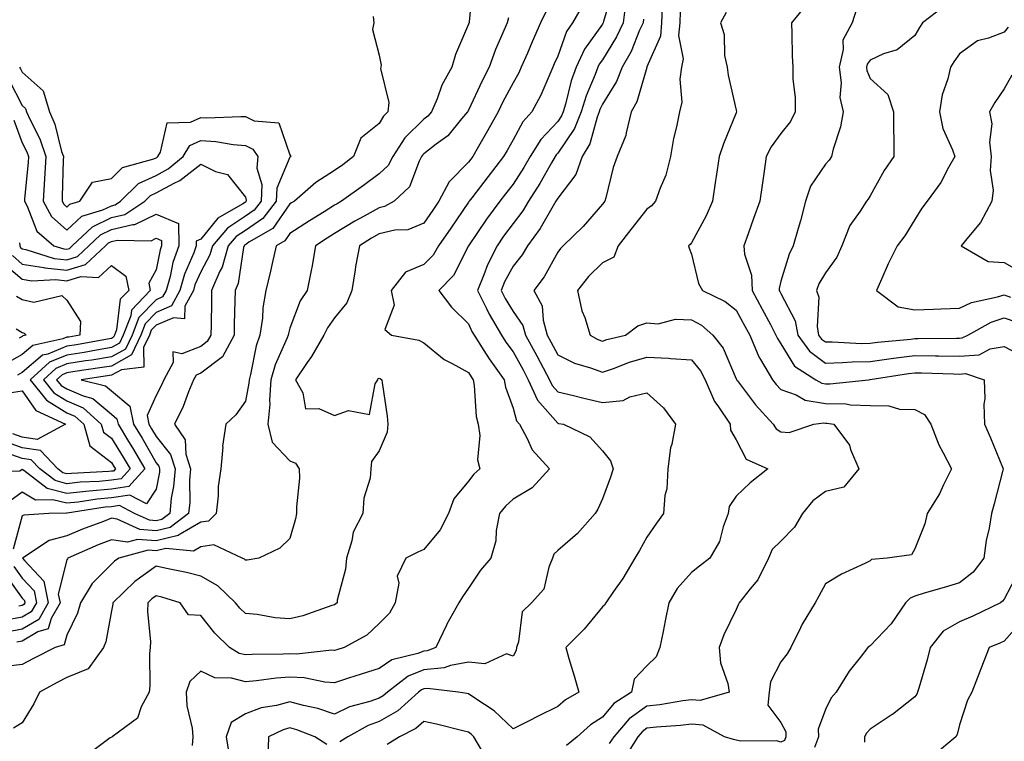
# Model space of a CAD drawing. Units: inches. Extents: x 1018643 to 1021283, y 7242458 to 7245098.
# Drawn here: x 1019967 to 1020188, y 7243471 to 7243633 of the extents above; entities that cross this region are included whole.
import ezdxf

# ---------------------------------------------------------------- set-up
doc = ezdxf.new("R2010")
doc.units = ezdxf.units.IN
doc.header["$MEASUREMENT"] = 0
doc.layers.add('Contour_10187242', color=7, linetype='Continuous', true_color=0xa22877)

msp = doc.modelspace()

# ---------------------------------------------------------------- linework, layer by layer
at = {"layer": 'Contour_10187242'}
for points in [[(1020069.02, 7243640.95, 2959), (1020068.21, 7243632.08, 2959), (1020068.17, 7243631.92, 2959), (1020068.13, 7243631.84, 2959), (1020068.05, 7243631.57, 2959), (1020065.15, 7243624.82, 2959), (1020064.29, 7243621.92, 2959), (1020062.07, 7243617.9, 2959), (1020061.02, 7243614.89, 2959), (1020059.76, 7243611.92, 2959), (1020058.97, 7243611, 2959), (1020058.05, 7243610.28, 2959), (1020053.82, 7243606.15, 2959), (1020051.09, 7243601.92, 2959), (1020050.03, 7243599.94, 2959), (1020048.05, 7243598.05, 2959), (1020044.53, 7243595.44, 2959), (1020039.62, 7243591.92, 2959), (1020038.61, 7243591.36, 2959), (1020038.05, 7243591.03, 2959), (1020035.68, 7243589.55, 2959), (1020032.43, 7243587.54, 2959), (1020028.05, 7243584.66, 2959), (1020026.92, 7243583.05, 2959), (1020024.95, 7243581.92, 2959), (1020024.05, 7243577.92, 2959), (1020023.72, 7243576.25, 2959), (1020022.67, 7243571.92, 2959), (1020021.96, 7243568.01, 2959), (1020021.86, 7243565.73, 2959), (1020021.31, 7243561.92, 2959), (1020020.44, 7243559.53, 2959), (1020019.23, 7243553.1, 2959), (1020018.9, 7243551.92, 2959), (1020018.84, 7243551.13, 2959), (1020018.05, 7243547.09, 2959), (1020015.9, 7243544.07, 2959), (1020013.69, 7243541.92, 2959), (1020012.97, 7243537, 2959), (1020012.99, 7243536.86, 2959), (1020012.58, 7243531.92, 2959), (1020011.96, 7243528.01, 2959), (1020011.99, 7243525.86, 2959), (1020011.52, 7243521.92, 2959), (1020009.76, 7243520.21, 2959), (1020008.05, 7243519.97, 2959), (1020003.43, 7243517.3, 2959), (1020003, 7243516.97, 2959), (1019998.05, 7243515.82, 2959), (1019993.87, 7243516.1, 2959), (1019991.63, 7243515.5, 2959), (1019988.05, 7243516.04, 2959), (1019985.09, 7243514.88, 2959), (1019978.28, 7243511.92, 2959), (1019978.17, 7243511.8, 2959), (1019978.05, 7243511.58, 2959), (1019976.12, 7243503.85, 2959), (1019976.53, 7243501.92, 2959), (1019974.51, 7243498.38, 2959), (1019973.89, 7243496.08, 2959), (1019971.52, 7243495.39, 2959), (1019968.05, 7243493.35, 2959), (1019966.85, 7243493.12, 2959)], [(1020100.48, 7243639.49, 2963), (1020098.28, 7243632.15, 2963), (1020098.26, 7243631.92, 2963), (1020098.19, 7243631.78, 2963), (1020098.05, 7243631.55, 2963), (1020094.02, 7243625.95, 2963), (1020092.17, 7243621.92, 2963), (1020091.06, 7243618.91, 2963), (1020089.79, 7243613.66, 2963), (1020089.25, 7243611.92, 2963), (1020088.91, 7243611.06, 2963), (1020088.05, 7243609.8, 2963), (1020084.24, 7243605.73, 2963), (1020081.9, 7243601.92, 2963), (1020080.48, 7243599.49, 2963), (1020078.05, 7243595.76, 2963), (1020076.38, 7243593.59, 2963), (1020075.1, 7243591.92, 2963), (1020072.09, 7243587.88, 2963), (1020068.07, 7243581.94, 2963), (1020068.05, 7243581.91, 2963), (1020064.69, 7243575.28, 2963), (1020061.41, 7243571.92, 2963), (1020064.27, 7243568.14, 2963), (1020068.05, 7243564.4, 2963), (1020068.83, 7243562.7, 2963), (1020069.29, 7243561.92, 2963), (1020071.52, 7243558.45, 2963), (1020072.69, 7243556.56, 2963), (1020076.08, 7243551.92, 2963), (1020076.38, 7243550.25, 2963), (1020078.05, 7243545.56, 2963), (1020078.84, 7243542.71, 2963), (1020079.5, 7243541.92, 2963), (1020081.22, 7243538.75, 2963), (1020082.32, 7243536.19, 2963), (1020086.24, 7243531.92, 2963), (1020082.31, 7243527.66, 2963), (1020078.05, 7243525.11, 2963), (1020076.37, 7243523.6, 2963), (1020075.01, 7243521.92, 2963), (1020074.27, 7243518.14, 2963), (1020074.2, 7243515.77, 2963), (1020073.05, 7243511.92, 2963), (1020070.71, 7243509.26, 2963), (1020068.05, 7243505.18, 2963), (1020066.73, 7243503.24, 2963), (1020065.87, 7243501.92, 2963), (1020063.23, 7243497.1, 2963), (1020063.1, 7243496.87, 2963), (1020060.76, 7243491.92, 2963), (1020058.79, 7243491.18, 2963), (1020058.05, 7243491.1, 2963), (1020056.67, 7243490.54, 2963), (1020050.86, 7243489.11, 2963), (1020048.05, 7243487.2, 2963), (1020044.04, 7243485.93, 2963), (1020041.13, 7243485, 2963), (1020038.05, 7243484.01, 2963), (1020035.83, 7243484.14, 2963), (1020031.22, 7243485.09, 2963), (1020028.05, 7243485.23, 2963), (1020024.94, 7243485.03, 2963), (1020020.56, 7243484.43, 2963), (1020018.05, 7243484.24, 2963), (1020014.95, 7243485.02, 2963), (1020011.24, 7243485.11, 2963), (1020008.05, 7243486.58, 2963), (1020005.65, 7243484.32, 2963), (1020004.82, 7243481.92, 2963), (1020004.94, 7243478.81, 2963), (1020006.17, 7243473.8, 2963), (1020006.27, 7243471.92, 2963), (1020006.1, 7243469.97, 2963)], [(1020103.33, 7243636.64, 2964), (1020102.71, 7243631.92, 2964), (1020101.24, 7243628.73, 2964), (1020098.05, 7243623.56, 2964), (1020097.37, 7243622.6, 2964), (1020097.04, 7243621.92, 2964), (1020096.46, 7243620.33, 2964), (1020094.42, 7243615.55, 2964), (1020093.3, 7243611.92, 2964), (1020091.8, 7243608.17, 2964), (1020088.05, 7243602.67, 2964), (1020087.69, 7243602.28, 2964), (1020087.46, 7243601.92, 2964), (1020086.64, 7243600.51, 2964), (1020084.07, 7243595.9, 2964), (1020081.53, 7243591.92, 2964), (1020080.22, 7243589.75, 2964), (1020078.05, 7243586.88, 2964), (1020075.92, 7243584.05, 2964), (1020074.46, 7243581.92, 2964), (1020072.32, 7243577.65, 2964), (1020071.51, 7243575.38, 2964), (1020070.08, 7243571.92, 2964), (1020072.12, 7243567.85, 2964), (1020072.71, 7243566.58, 2964), (1020075.42, 7243561.92, 2964), (1020076.45, 7243560.32, 2964), (1020078.05, 7243558.18, 2964), (1020080.27, 7243554.14, 2964), (1020081.46, 7243551.92, 2964), (1020083.49, 7243547.36, 2964), (1020088.05, 7243542.19, 2964), (1020088.26, 7243542.13, 2964), (1020089.32, 7243541.92, 2964), (1020095.25, 7243539.12, 2964), (1020098.05, 7243535.99, 2964), (1020099.88, 7243533.75, 2964), (1020100.46, 7243531.92, 2964), (1020099.88, 7243530.09, 2964), (1020098.05, 7243525.18, 2964), (1020097.05, 7243522.92, 2964), (1020096.42, 7243521.92, 2964), (1020092.51, 7243517.46, 2964), (1020088.05, 7243513.65, 2964), (1020087.19, 7243512.78, 2964), (1020086.89, 7243511.92, 2964), (1020086.03, 7243509.9, 2964), (1020084.97, 7243505, 2964), (1020082.14, 7243501.92, 2964), (1020080.1, 7243499.87, 2964), (1020079.28, 7243493.15, 2964), (1020078.8, 7243491.92, 2964), (1020078.73, 7243491.24, 2964), (1020078.05, 7243489.97, 2964), (1020076.59, 7243490.46, 2964), (1020071.7, 7243488.27, 2964), (1020068.05, 7243488.59, 2964), (1020064.01, 7243487.88, 2964), (1020062.62, 7243487.35, 2964), (1020058.05, 7243486.86, 2964), (1020054.52, 7243485.45, 2964), (1020049.88, 7243481.92, 2964), (1020048.92, 7243481.05, 2964), (1020048.05, 7243480.55, 2964), (1020045.91, 7243479.78, 2964), (1020041.4, 7243478.57, 2964), (1020038.05, 7243476.97, 2964), (1020034.33, 7243478.2, 2964), (1020031.06, 7243478.91, 2964), (1020028.05, 7243479.75, 2964), (1020025.05, 7243478.92, 2964), (1020021.61, 7243478.36, 2964), (1020018.05, 7243477, 2964), (1020014.84, 7243475.13, 2964), (1020013.76, 7243471.92, 2964), (1020014.37, 7243468.24, 2964)], [(1020085.48, 7243634.49, 2961), (1020084.2, 7243631.92, 2961), (1020082.32, 7243627.65, 2961), (1020081.25, 7243625.12, 2961), (1020079.88, 7243621.92, 2961), (1020079.3, 7243620.67, 2961), (1020078.05, 7243618.47, 2961), (1020075.78, 7243614.19, 2961), (1020074.69, 7243611.92, 2961), (1020072.3, 7243607.67, 2961), (1020070.31, 7243604.18, 2961), (1020069.03, 7243601.92, 2961), (1020068.61, 7243601.36, 2961), (1020068.05, 7243600.65, 2961), (1020063.7, 7243596.27, 2961), (1020061.42, 7243591.92, 2961), (1020060.04, 7243589.93, 2961), (1020058.05, 7243586.97, 2961), (1020054.46, 7243585.51, 2961), (1020051.54, 7243585.41, 2961), (1020048.05, 7243584.58, 2961), (1020046.34, 7243583.63, 2961), (1020043.6, 7243581.92, 2961), (1020042.71, 7243577.26, 2961), (1020042.64, 7243576.51, 2961), (1020041.91, 7243571.92, 2961), (1020040.8, 7243569.17, 2961), (1020038.05, 7243565.78, 2961), (1020036.43, 7243563.54, 2961), (1020035.66, 7243561.92, 2961), (1020032.85, 7243557.12, 2961), (1020031.89, 7243555.76, 2961), (1020029.26, 7243551.92, 2961), (1020030.97, 7243549, 2961), (1020031.53, 7243545.4, 2961), (1020034.49, 7243545.48, 2961), (1020038.05, 7243543.88, 2961), (1020041.14, 7243545.01, 2961), (1020045.85, 7243544.12, 2961), (1020047.15, 7243551.02, 2961), (1020047.73, 7243551.92, 2961), (1020047.78, 7243552.19, 2961), (1020048.05, 7243552.23, 2961), (1020048.28, 7243552.15, 2961), (1020048.67, 7243551.92, 2961), (1020048.72, 7243551.25, 2961), (1020049.85, 7243543.72, 2961), (1020049.96, 7243541.92, 2961), (1020049.82, 7243540.15, 2961), (1020048.05, 7243535.99, 2961), (1020046.35, 7243533.62, 2961), (1020046.17, 7243531.92, 2961), (1020046, 7243529.87, 2961), (1020044.58, 7243525.39, 2961), (1020044.41, 7243521.92, 2961), (1020042.22, 7243517.75, 2961), (1020041.92, 7243515.79, 2961), (1020040.69, 7243511.92, 2961), (1020040.53, 7243509.44, 2961), (1020038.65, 7243502.52, 2961), (1020038.59, 7243501.92, 2961), (1020038.31, 7243501.66, 2961), (1020038.05, 7243501.49, 2961), (1020037.45, 7243501.32, 2961), (1020030.94, 7243499.03, 2961), (1020028.05, 7243498.33, 2961), (1020024.71, 7243498.58, 2961), (1020020.69, 7243499.28, 2961), (1020018.05, 7243499.52, 2961), (1020016.83, 7243500.7, 2961), (1020015.83, 7243501.92, 2961), (1020011.85, 7243505.72, 2961), (1020008.05, 7243507.87, 2961), (1020004.86, 7243508.73, 2961), (1020000.36, 7243509.61, 2961), (1019998.05, 7243510.16, 2961), (1019993.26, 7243506.71, 2961), (1019988.35, 7243501.92, 2961), (1019988.34, 7243501.63, 2961), (1019988.05, 7243500.15, 2961), (1019986.78, 7243493.19, 2961), (1019986.28, 7243491.92, 2961), (1019982.86, 7243487.11, 2961), (1019978.05, 7243485.19, 2961), (1019975.89, 7243484.08, 2961), (1019971.93, 7243481.92, 2961), (1019970.69, 7243479.28, 2961), (1019968.05, 7243475, 2961), (1019966.12, 7243473.85, 2961)], [(1020093.8, 7243636.17, 2962), (1020091.37, 7243631.92, 2962), (1020090.05, 7243629.92, 2962), (1020088.05, 7243624.39, 2962), (1020087.28, 7243622.69, 2962), (1020086.95, 7243621.92, 2962), (1020086.02, 7243619.89, 2962), (1020084.27, 7243615.7, 2962), (1020082.25, 7243611.92, 2962), (1020080.24, 7243609.73, 2962), (1020078.05, 7243605.7, 2962), (1020076.69, 7243603.28, 2962), (1020075.92, 7243601.92, 2962), (1020072.49, 7243597.48, 2962), (1020068.81, 7243592.68, 2962), (1020068.23, 7243591.92, 2962), (1020068.15, 7243591.82, 2962), (1020068.05, 7243591.67, 2962), (1020064.07, 7243585.9, 2962), (1020061.36, 7243581.92, 2962), (1020060.12, 7243579.85, 2962), (1020058.05, 7243577.74, 2962), (1020053.95, 7243576.02, 2962), (1020050.74, 7243571.92, 2962), (1020051.39, 7243568.58, 2962), (1020049.32, 7243563.19, 2962), (1020050.83, 7243561.92, 2962), (1020056.91, 7243560.78, 2962), (1020058.05, 7243560.21, 2962), (1020062.58, 7243556.45, 2962), (1020064.39, 7243555.58, 2962), (1020068.05, 7243553.51, 2962), (1020068.66, 7243552.53, 2962), (1020069.1, 7243551.92, 2962), (1020069.34, 7243550.63, 2962), (1020069.79, 7243543.66, 2962), (1020070.22, 7243541.92, 2962), (1020070.58, 7243539.39, 2962), (1020070.09, 7243533.96, 2962), (1020070.6, 7243531.92, 2962), (1020069.25, 7243530.72, 2962), (1020068.05, 7243529.18, 2962), (1020064.78, 7243525.19, 2962), (1020063.58, 7243521.92, 2962), (1020061.71, 7243518.26, 2962), (1020058.05, 7243513.86, 2962), (1020056.69, 7243513.28, 2962), (1020053.99, 7243511.92, 2962), (1020052.1, 7243507.87, 2962), (1020052.42, 7243506.3, 2962), (1020051.66, 7243501.92, 2962), (1020050.34, 7243499.63, 2962), (1020048.05, 7243497.31, 2962), (1020045.27, 7243494.7, 2962), (1020040.18, 7243491.92, 2962), (1020038.56, 7243491.41, 2962), (1020038.05, 7243491.26, 2962), (1020037.42, 7243491.29, 2962), (1020029.54, 7243490.43, 2962), (1020028.05, 7243490.49, 2962), (1020026.52, 7243490.39, 2962), (1020019.61, 7243490.36, 2962), (1020018.05, 7243490.24, 2962), (1020016.7, 7243490.57, 2962), (1020014.52, 7243491.92, 2962), (1020011.21, 7243495.08, 2962), (1020008.05, 7243499.09, 2962), (1020005.32, 7243499.19, 2962), (1020003.44, 7243501.92, 2962), (1019999.33, 7243503.2, 2962), (1019998.05, 7243503.5, 2962), (1019997.13, 7243502.84, 2962), (1019996.18, 7243501.92, 2962), (1019996.11, 7243499.98, 2962), (1019996.8, 7243493.17, 2962), (1019996.73, 7243491.92, 2962), (1019996.59, 7243490.46, 2962), (1019996.66, 7243483.31, 2962), (1019996.49, 7243481.92, 2962), (1019994.73, 7243478.6, 2962), (1019993.92, 7243476.05, 2962), (1019988.18, 7243471.92, 2962), (1019988.11, 7243471.86, 2962), (1019988.05, 7243471.76, 2962), (1019987.77, 7243471.64, 2962), (1019982.35, 7243467.62, 2962)], [(1020111.46, 7243635.33, 2966), (1020111.32, 7243631.92, 2966), (1020111.05, 7243628.92, 2966), (1020108.05, 7243622, 2966), (1020108.03, 7243621.94, 2966), (1020108.01, 7243621.92, 2966), (1020107.99, 7243621.86, 2966), (1020105.77, 7243614.2, 2966), (1020104.52, 7243611.92, 2966), (1020103.36, 7243607.23, 2966), (1020103.32, 7243606.65, 2966), (1020101.38, 7243601.92, 2966), (1020100.49, 7243599.48, 2966), (1020098.83, 7243592.7, 2966), (1020098.59, 7243591.92, 2966), (1020098.05, 7243591.23, 2966), (1020093.72, 7243586.25, 2966), (1020089.25, 7243581.92, 2966), (1020088.65, 7243581.32, 2966), (1020088.05, 7243580.53, 2966), (1020085, 7243574.97, 2966), (1020082.68, 7243571.92, 2966), (1020084.59, 7243568.46, 2966), (1020084.75, 7243565.22, 2966), (1020085.69, 7243561.92, 2966), (1020086.52, 7243560.39, 2966), (1020088.05, 7243557.49, 2966), (1020091.78, 7243555.65, 2966), (1020095.39, 7243554.58, 2966), (1020098.05, 7243553.57, 2966), (1020100.54, 7243554.41, 2966), (1020104.15, 7243555.82, 2966), (1020108.05, 7243556.95, 2966), (1020112.89, 7243556.76, 2966), (1020113.33, 7243556.64, 2966), (1020118.05, 7243556.33, 2966), (1020120.06, 7243553.93, 2966), (1020121.11, 7243551.92, 2966), (1020123.17, 7243547.04, 2966), (1020123.89, 7243546.08, 2966), (1020126.69, 7243541.92, 2966), (1020126.76, 7243540.63, 2966), (1020128.05, 7243538.46, 2966), (1020130.26, 7243534.13, 2966), (1020135.11, 7243531.92, 2966), (1020131.14, 7243528.83, 2966), (1020128.05, 7243525.78, 2966), (1020126.46, 7243523.51, 2966), (1020126.21, 7243521.92, 2966), (1020125.1, 7243518.97, 2966), (1020124.29, 7243515.68, 2966), (1020122.11, 7243511.92, 2966), (1020119.84, 7243510.13, 2966), (1020118.05, 7243508.72, 2966), (1020114.85, 7243505.12, 2966), (1020112.93, 7243501.92, 2966), (1020112.11, 7243497.86, 2966), (1020111.64, 7243495.51, 2966), (1020110.92, 7243491.92, 2966), (1020110.13, 7243489.84, 2966), (1020108.05, 7243487.8, 2966), (1020105.18, 7243484.79, 2966), (1020104.57, 7243481.92, 2966), (1020100.59, 7243479.38, 2966), (1020098.05, 7243476.32, 2966), (1020095.37, 7243474.6, 2966), (1020092.37, 7243471.92, 2966), (1020090.05, 7243469.92, 2966)], [(1020115.51, 7243634.46, 2967), (1020115.41, 7243631.92, 2967), (1020115.14, 7243629.01, 2967), (1020116.13, 7243623.84, 2967), (1020115.78, 7243621.92, 2967), (1020115.41, 7243619.28, 2967), (1020115.86, 7243614.11, 2967), (1020115.34, 7243611.92, 2967), (1020114.68, 7243608.55, 2967), (1020113.98, 7243605.99, 2967), (1020113.32, 7243601.92, 2967), (1020112.25, 7243597.72, 2967), (1020111, 7243594.87, 2967), (1020109.99, 7243591.92, 2967), (1020109.08, 7243590.89, 2967), (1020108.05, 7243590.13, 2967), (1020104.41, 7243585.56, 2967), (1020101.62, 7243581.92, 2967), (1020100.62, 7243579.35, 2967), (1020098.05, 7243578.1, 2967), (1020094.92, 7243575.05, 2967), (1020092.47, 7243571.92, 2967), (1020093.48, 7243567.35, 2967), (1020094.12, 7243565.85, 2967), (1020095.34, 7243561.92, 2967), (1020097.07, 7243560.94, 2967), (1020098.05, 7243560.58, 2967), (1020099.06, 7243560.91, 2967), (1020103.26, 7243561.92, 2967), (1020106.02, 7243563.95, 2967), (1020108.05, 7243564.66, 2967), (1020110.54, 7243564.41, 2967), (1020114.47, 7243565.5, 2967), (1020118.05, 7243565.33, 2967), (1020120.23, 7243564.1, 2967), (1020122.83, 7243561.92, 2967), (1020125.14, 7243559.01, 2967), (1020128.05, 7243552.08, 2967), (1020128.09, 7243551.96, 2967), (1020128.11, 7243551.92, 2967), (1020128.32, 7243551.65, 2967), (1020132.4, 7243546.27, 2967), (1020136.32, 7243541.92, 2967), (1020137.01, 7243540.88, 2967), (1020138.05, 7243540.23, 2967), (1020139.91, 7243540.06, 2967), (1020145.44, 7243541.92, 2967), (1020147.71, 7243542.26, 2967), (1020148.05, 7243542.2, 2967), (1020148.32, 7243542.19, 2967), (1020149.91, 7243541.92, 2967), (1020153.41, 7243537.28, 2967), (1020153.67, 7243536.3, 2967), (1020155.55, 7243531.92, 2967), (1020152.14, 7243527.83, 2967), (1020148.05, 7243526.88, 2967), (1020145.18, 7243524.79, 2967), (1020142.93, 7243521.92, 2967), (1020141.1, 7243518.87, 2967), (1020138.05, 7243515.73, 2967), (1020136.13, 7243513.84, 2967), (1020135.27, 7243511.92, 2967), (1020132.88, 7243507.09, 2967), (1020131.19, 7243505.06, 2967), (1020128.72, 7243501.92, 2967), (1020128.51, 7243501.46, 2967), (1020128.05, 7243500.45, 2967), (1020125.26, 7243494.71, 2967), (1020124.22, 7243491.92, 2967), (1020124.56, 7243488.43, 2967), (1020126.17, 7243483.8, 2967), (1020126.46, 7243481.92, 2967), (1020119.97, 7243480, 2967), (1020118.05, 7243480.16, 2967), (1020116.05, 7243479.92, 2967), (1020110.9, 7243479.07, 2967), (1020108.05, 7243478.76, 2967), (1020104.06, 7243475.91, 2967), (1020100.59, 7243471.92, 2967), (1020099.61, 7243470.36, 2967)], [(1020143.87, 7243636.1, 2969), (1020140.43, 7243631.92, 2969), (1020140.53, 7243629.44, 2969), (1020140.61, 7243624.48, 2969), (1020140.71, 7243621.92, 2969), (1020140.72, 7243619.25, 2969), (1020141.27, 7243615.14, 2969), (1020141.28, 7243611.92, 2969), (1020140.21, 7243609.76, 2969), (1020138.05, 7243607.12, 2969), (1020135.87, 7243604.1, 2969), (1020134.79, 7243601.92, 2969), (1020134.22, 7243598.09, 2969), (1020133.97, 7243596, 2969), (1020133.33, 7243591.92, 2969), (1020131.95, 7243588.02, 2969), (1020130.71, 7243584.58, 2969), (1020129.76, 7243581.92, 2969), (1020129.89, 7243580.08, 2969), (1020131.49, 7243575.36, 2969), (1020131.62, 7243571.92, 2969), (1020133.88, 7243567.75, 2969), (1020135.7, 7243564.27, 2969), (1020136.94, 7243561.92, 2969), (1020137.27, 7243561.14, 2969), (1020138.05, 7243559.94, 2969), (1020141.11, 7243554.98, 2969), (1020145.9, 7243551.92, 2969), (1020147.25, 7243551.12, 2969), (1020148.05, 7243550.99, 2969), (1020149, 7243550.97, 2969), (1020157.65, 7243551.92, 2969), (1020158.01, 7243551.96, 2969), (1020158.09, 7243551.96, 2969), (1020166.66, 7243553.31, 2969), (1020168.05, 7243553.48, 2969), (1020169.59, 7243553.46, 2969), (1020176.77, 7243553.2, 2969), (1020178.05, 7243553.18, 2969), (1020179.41, 7243553.28, 2969), (1020183.63, 7243551.92, 2969), (1020183.77, 7243547.64, 2969), (1020183.56, 7243546.41, 2969), (1020183.66, 7243541.92, 2969), (1020185.03, 7243538.9, 2969), (1020187.68, 7243532.29, 2969), (1020187.84, 7243531.92, 2969), (1020187.77, 7243531.64, 2969), (1020185.86, 7243524.11, 2969), (1020185.28, 7243521.92, 2969), (1020184.74, 7243518.61, 2969), (1020184.09, 7243515.88, 2969), (1020183.56, 7243511.92, 2969), (1020181.17, 7243508.8, 2969), (1020178.05, 7243506.41, 2969), (1020174.65, 7243505.32, 2969), (1020170.18, 7243504.05, 2969), (1020168.05, 7243503.39, 2969), (1020166.99, 7243502.98, 2969), (1020165.99, 7243501.92, 2969), (1020162.73, 7243497.24, 2969), (1020158.05, 7243492.25, 2969), (1020157.83, 7243492.14, 2969), (1020157.57, 7243491.92, 2969), (1020155.8, 7243489.67, 2969), (1020153.34, 7243486.63, 2969), (1020150.41, 7243481.92, 2969), (1020149.32, 7243480.65, 2969), (1020148.05, 7243478, 2969), (1020146.39, 7243473.58, 2969), (1020146.47, 7243471.92, 2969), (1020145.6, 7243469.47, 2969)], [(1020155.02, 7243634.95, 2970), (1020154.02, 7243631.92, 2970), (1020151.96, 7243628.01, 2970), (1020152.04, 7243625.91, 2970), (1020151.08, 7243621.92, 2970), (1020151.54, 7243618.43, 2970), (1020151.27, 7243615.14, 2970), (1020151.98, 7243611.92, 2970), (1020151.41, 7243608.56, 2970), (1020149.74, 7243603.61, 2970), (1020149.36, 7243601.92, 2970), (1020148.84, 7243601.13, 2970), (1020148.05, 7243600.19, 2970), (1020144.66, 7243595.31, 2970), (1020143.55, 7243591.92, 2970), (1020142.48, 7243587.49, 2970), (1020141.91, 7243585.78, 2970), (1020140.82, 7243581.92, 2970), (1020139.89, 7243580.08, 2970), (1020138.05, 7243573.97, 2970), (1020137.65, 7243572.32, 2970), (1020137.67, 7243571.92, 2970), (1020137.81, 7243571.68, 2970), (1020138.05, 7243571.2, 2970), (1020141.25, 7243565.12, 2970), (1020141.84, 7243561.92, 2970), (1020144.44, 7243558.31, 2970), (1020148.05, 7243555.65, 2970), (1020151.87, 7243555.74, 2970), (1020154.03, 7243555.94, 2970), (1020158.05, 7243556.02, 2970), (1020162.77, 7243556.64, 2970), (1020163.26, 7243556.71, 2970), (1020168.05, 7243557.31, 2970), (1020172.72, 7243557.25, 2970), (1020173.39, 7243557.26, 2970), (1020178.05, 7243557.2, 2970), (1020182.45, 7243557.52, 2970), (1020184.96, 7243558.83, 2970), (1020188.05, 7243559.37, 2970), (1020192.93, 7243556.8, 2970)], [(1020174.49, 7243635.48, 2971), (1020169.82, 7243631.92, 2971), (1020169.1, 7243630.87, 2971), (1020168.05, 7243629.08, 2971), (1020164.11, 7243625.86, 2971), (1020161.05, 7243624.92, 2971), (1020158.05, 7243623.54, 2971), (1020157.38, 7243622.59, 2971), (1020157.22, 7243621.92, 2971), (1020157.32, 7243621.19, 2971), (1020158.05, 7243619.39, 2971), (1020161.99, 7243615.86, 2971), (1020163.3, 7243611.92, 2971), (1020163.3, 7243607.17, 2971), (1020163.34, 7243606.63, 2971), (1020163.34, 7243601.92, 2971), (1020161.19, 7243598.78, 2971), (1020158.05, 7243593.08, 2971), (1020157.61, 7243592.36, 2971), (1020157.25, 7243591.92, 2971), (1020155.81, 7243589.68, 2971), (1020153.48, 7243586.49, 2971), (1020151.73, 7243581.92, 2971), (1020150.59, 7243579.38, 2971), (1020148.05, 7243575.88, 2971), (1020146.59, 7243573.38, 2971), (1020146.03, 7243571.92, 2971), (1020146.54, 7243570.41, 2971), (1020146.17, 7243563.8, 2971), (1020146.52, 7243561.92, 2971), (1020147.16, 7243561.03, 2971), (1020148.05, 7243560.38, 2971), (1020149.56, 7243560.41, 2971), (1020156.18, 7243560.05, 2971), (1020158.05, 7243560.09, 2971), (1020159.67, 7243560.3, 2971), (1020167.15, 7243561.02, 2971), (1020168.05, 7243561.13, 2971), (1020168.85, 7243561.12, 2971), (1020177.37, 7243561.24, 2971), (1020178.05, 7243561.23, 2971), (1020178.69, 7243561.28, 2971), (1020179.93, 7243561.92, 2971), (1020185.16, 7243564.81, 2971), (1020188.05, 7243565.76, 2971), (1020190.91, 7243564.78, 2971)], [(1020077, 7243632.97, 2960), (1020076.7, 7243631.92, 2960), (1020075.76, 7243629.63, 2960), (1020074.07, 7243625.9, 2960), (1020072.68, 7243621.92, 2960), (1020071.11, 7243618.86, 2960), (1020068.05, 7243612.35, 2960), (1020067.88, 7243612.09, 2960), (1020067.82, 7243611.92, 2960), (1020066.48, 7243610.35, 2960), (1020063.39, 7243606.58, 2960), (1020060.81, 7243604.68, 2960), (1020058.05, 7243602.52, 2960), (1020057.75, 7243602.22, 2960), (1020057.55, 7243601.92, 2960), (1020056.99, 7243600.86, 2960), (1020054.86, 7243595.11, 2960), (1020051.4, 7243591.92, 2960), (1020049.26, 7243590.71, 2960), (1020048.05, 7243590.43, 2960), (1020044.68, 7243588.55, 2960), (1020042.56, 7243587.41, 2960), (1020038.05, 7243584.68, 2960), (1020036.35, 7243583.62, 2960), (1020033.79, 7243581.92, 2960), (1020032.95, 7243577.02, 2960), (1020032.88, 7243576.75, 2960), (1020031.92, 7243571.92, 2960), (1020030.36, 7243569.61, 2960), (1020028.05, 7243563.47, 2960), (1020027.71, 7243562.26, 2960), (1020027.66, 7243561.92, 2960), (1020027.43, 7243561.3, 2960), (1020024.72, 7243555.25, 2960), (1020023.79, 7243551.92, 2960), (1020023.48, 7243547.35, 2960), (1020023.52, 7243546.45, 2960), (1020023.12, 7243541.92, 2960), (1020024.05, 7243537.92, 2960), (1020028.05, 7243533.74, 2960), (1020029.32, 7243533.19, 2960), (1020030.12, 7243531.92, 2960), (1020030.15, 7243529.82, 2960), (1020029.52, 7243523.39, 2960), (1020029.55, 7243521.92, 2960), (1020029.26, 7243520.71, 2960), (1020028.05, 7243516.31, 2960), (1020025.81, 7243514.16, 2960), (1020021.07, 7243511.92, 2960), (1020018.49, 7243511.48, 2960), (1020018.05, 7243511.5, 2960), (1020017.84, 7243511.71, 2960), (1020017.36, 7243511.92, 2960), (1020011.01, 7243514.88, 2960), (1020008.05, 7243514.44, 2960), (1020006.45, 7243513.52, 2960), (1020000.21, 7243514.08, 2960), (1019998.05, 7243513.57, 2960), (1019996.27, 7243513.7, 2960), (1019989.7, 7243511.92, 2960), (1019988.71, 7243511.26, 2960), (1019988.05, 7243510.6, 2960), (1019983.75, 7243506.22, 2960), (1019981.1, 7243501.92, 2960), (1019980.41, 7243499.56, 2960), (1019978.05, 7243494.7, 2960), (1019977.46, 7243492.51, 2960), (1019975.45, 7243491.92, 2960), (1019970.56, 7243489.41, 2960), (1019968.05, 7243488.07, 2960), (1019963.67, 7243487.54, 2960)], [(1020046.69, 7243633.28, 2958), (1020046.88, 7243631.92, 2958), (1020046.51, 7243630.38, 2958), (1020048.05, 7243624.67, 2958), (1020048.51, 7243622.38, 2958), (1020048.43, 7243621.92, 2958), (1020048.35, 7243621.62, 2958), (1020050.19, 7243614.06, 2958), (1020049.95, 7243611.92, 2958), (1020048.99, 7243610.98, 2958), (1020048.05, 7243609.32, 2958), (1020043.93, 7243606.04, 2958), (1020042.31, 7243601.92, 2958), (1020039.88, 7243600.09, 2958), (1020038.05, 7243598.79, 2958), (1020033.83, 7243596.14, 2958), (1020029.03, 7243591.92, 2958), (1020028.42, 7243591.55, 2958), (1020028.05, 7243591.3, 2958), (1020024.18, 7243585.79, 2958), (1020018.83, 7243582.7, 2958), (1020018.05, 7243582.16, 2958), (1020017.9, 7243582.07, 2958), (1020017.78, 7243581.92, 2958), (1020017.67, 7243581.54, 2958), (1020016.47, 7243573.5, 2958), (1020015.78, 7243571.92, 2958), (1020015.73, 7243569.6, 2958), (1020015.58, 7243564.39, 2958), (1020015.52, 7243561.92, 2958), (1020012.95, 7243557.02, 2958), (1020008.05, 7243553.37, 2958), (1020007.01, 7243552.96, 2958), (1020006.43, 7243551.92, 2958), (1020005.31, 7243549.18, 2958), (1020004.09, 7243545.88, 2958), (1020002.21, 7243541.92, 2958), (1020004.59, 7243538.46, 2958), (1020004.75, 7243535.22, 2958), (1020005.77, 7243531.92, 2958), (1020005.56, 7243529.43, 2958), (1020005.58, 7243524.39, 2958), (1020005.33, 7243521.92, 2958), (1020001.18, 7243518.79, 2958), (1019998.05, 7243518.05, 2958), (1019994.44, 7243518.31, 2958), (1019989.3, 7243520.67, 2958), (1019988.05, 7243520.86, 2958), (1019986.3, 7243520.17, 2958), (1019981.55, 7243518.42, 2958), (1019978.05, 7243516.96, 2958), (1019974.1, 7243515.87, 2958), (1019968.15, 7243511.92, 2958), (1019968.59, 7243511.38, 2958), (1019972.87, 7243506.74, 2958), (1019973.9, 7243501.92, 2958), (1019971.77, 7243498.2, 2958), (1019968.05, 7243496.01, 2958), (1019964.6, 7243495.37, 2958)], [(1020107.26, 7243632.71, 2965), (1020107.16, 7243631.92, 2965), (1020106.4, 7243630.27, 2965), (1020104.5, 7243625.47, 2965), (1020102.46, 7243621.92, 2965), (1020101.21, 7243618.76, 2965), (1020098.05, 7243613.68, 2965), (1020097.52, 7243612.45, 2965), (1020097.36, 7243611.92, 2965), (1020096.9, 7243610.77, 2965), (1020095.22, 7243604.75, 2965), (1020093.51, 7243601.92, 2965), (1020092.07, 7243597.9, 2965), (1020088.05, 7243592.63, 2965), (1020087.8, 7243592.17, 2965), (1020087.63, 7243591.92, 2965), (1020087, 7243590.87, 2965), (1020084.15, 7243585.82, 2965), (1020081.3, 7243581.92, 2965), (1020080.08, 7243579.89, 2965), (1020078.05, 7243577.32, 2965), (1020076.14, 7243573.83, 2965), (1020075.34, 7243571.92, 2965), (1020076.24, 7243570.11, 2965), (1020078.05, 7243567.18, 2965), (1020080.22, 7243564.09, 2965), (1020080.83, 7243561.92, 2965), (1020083.37, 7243557.24, 2965), (1020084.09, 7243555.88, 2965), (1020086.2, 7243551.92, 2965), (1020086.77, 7243550.64, 2965), (1020088.05, 7243549.2, 2965), (1020091.62, 7243548.35, 2965), (1020093.89, 7243547.76, 2965), (1020098.05, 7243546.81, 2965), (1020102.75, 7243547.22, 2965), (1020104.2, 7243548.07, 2965), (1020108.05, 7243548.96, 2965), (1020111.74, 7243545.61, 2965), (1020114.43, 7243541.92, 2965), (1020113.61, 7243537.48, 2965), (1020113.32, 7243536.65, 2965), (1020112.73, 7243531.92, 2965), (1020112.51, 7243527.46, 2965), (1020112.06, 7243525.93, 2965), (1020111.75, 7243521.92, 2965), (1020110.18, 7243519.79, 2965), (1020108.05, 7243516.66, 2965), (1020106.34, 7243513.63, 2965), (1020105.36, 7243511.92, 2965), (1020102.61, 7243507.36, 2965), (1020100.56, 7243504.43, 2965), (1020098.85, 7243501.92, 2965), (1020098.56, 7243501.41, 2965), (1020098.05, 7243501, 2965), (1020093.95, 7243496.02, 2965), (1020089.84, 7243491.92, 2965), (1020090.57, 7243489.4, 2965), (1020091.71, 7243485.58, 2965), (1020092.76, 7243481.92, 2965), (1020089.8, 7243480.17, 2965), (1020088.05, 7243478.65, 2965), (1020083.51, 7243476.46, 2965), (1020081.62, 7243475.49, 2965), (1020078.05, 7243473.71, 2965), (1020073.82, 7243477.69, 2965), (1020069.44, 7243480.53, 2965), (1020068.05, 7243481.5, 2965), (1020067.71, 7243481.58, 2965), (1020065.77, 7243481.92, 2965), (1020058.84, 7243482.71, 2965), (1020058.05, 7243482.63, 2965), (1020057.54, 7243482.43, 2965), (1020056.88, 7243481.92, 2965), (1020052.23, 7243477.74, 2965), (1020048.05, 7243475.32, 2965), (1020045.55, 7243474.42, 2965), (1020041.04, 7243471.92, 2965), (1020039.19, 7243470.78, 2965)], [(1020125.76, 7243634.21, 2968), (1020124.49, 7243631.92, 2968), (1020125.37, 7243629.24, 2968), (1020125.44, 7243624.53, 2968), (1020125.98, 7243621.92, 2968), (1020126.25, 7243620.12, 2968), (1020128.05, 7243612.29, 2968), (1020128.13, 7243612, 2968), (1020128.15, 7243611.92, 2968), (1020128.11, 7243611.86, 2968), (1020128.05, 7243611.71, 2968), (1020125.18, 7243604.79, 2968), (1020124.26, 7243601.92, 2968), (1020123.55, 7243597.42, 2968), (1020123.4, 7243596.57, 2968), (1020122.71, 7243591.92, 2968), (1020121.34, 7243588.63, 2968), (1020118.05, 7243582.55, 2968), (1020117.76, 7243582.21, 2968), (1020117.33, 7243581.92, 2968), (1020117.52, 7243581.39, 2968), (1020118.05, 7243580.06, 2968), (1020119.62, 7243573.49, 2968), (1020120.5, 7243571.92, 2968), (1020125.59, 7243569.46, 2968), (1020128.05, 7243567.48, 2968), (1020130.01, 7243563.88, 2968), (1020131.06, 7243561.92, 2968), (1020133.15, 7243557.02, 2968), (1020133.52, 7243556.45, 2968), (1020136.17, 7243551.92, 2968), (1020137, 7243550.87, 2968), (1020138.05, 7243549.7, 2968), (1020141.45, 7243548.52, 2968), (1020143.47, 7243547.34, 2968), (1020148.05, 7243546.6, 2968), (1020152.6, 7243546.47, 2968), (1020153.69, 7243546.28, 2968), (1020158.05, 7243546.11, 2968), (1020162.22, 7243546.09, 2968), (1020164.67, 7243545.3, 2968), (1020168.05, 7243545.26, 2968), (1020170.25, 7243544.12, 2968), (1020171.65, 7243541.92, 2968), (1020173.42, 7243537.29, 2968), (1020174.43, 7243535.54, 2968), (1020176.26, 7243531.92, 2968), (1020174.5, 7243528.37, 2968), (1020173.61, 7243526.36, 2968), (1020170.87, 7243521.92, 2968), (1020170.34, 7243519.63, 2968), (1020168.05, 7243514.03, 2968), (1020167.31, 7243512.66, 2968), (1020161.85, 7243511.92, 2968), (1020158.33, 7243511.64, 2968), (1020158.05, 7243511.3, 2968), (1020156.83, 7243510.7, 2968), (1020151.6, 7243508.37, 2968), (1020148.05, 7243506.18, 2968), (1020146.55, 7243503.42, 2968), (1020145.76, 7243501.92, 2968), (1020142.81, 7243497.16, 2968), (1020142.42, 7243496.29, 2968), (1020140.25, 7243491.92, 2968), (1020139.47, 7243490.5, 2968), (1020138.05, 7243488.71, 2968), (1020135.74, 7243484.23, 2968), (1020135.44, 7243481.92, 2968), (1020135.13, 7243479, 2968), (1020138.05, 7243475.13, 2968), (1020139.13, 7243473, 2968), (1020139.19, 7243471.92, 2968), (1020138.89, 7243471.08, 2968), (1020138.05, 7243470.69, 2968), (1020137.13, 7243471, 2968), (1020129.08, 7243470.89, 2968), (1020128.05, 7243471.1, 2968), (1020127.42, 7243471.3, 2968), (1020125.43, 7243471.92, 2968), (1020120.62, 7243474.49, 2968), (1020118.05, 7243474.69, 2968), (1020115.57, 7243474.4, 2968), (1020110.19, 7243474.06, 2968), (1020108.05, 7243473.82, 2968), (1020106.94, 7243473.03, 2968), (1020105.97, 7243471.92, 2968), (1020102.91, 7243467.06, 2968)], [(1020189.02, 7243630.95, 2972), (1020188.05, 7243629.81, 2972), (1020184.55, 7243628.42, 2972), (1020182.09, 7243627.88, 2972), (1020178.05, 7243624.92, 2972), (1020176.83, 7243623.14, 2972), (1020176.09, 7243621.92, 2972), (1020175.5, 7243619.37, 2972), (1020174.21, 7243615.76, 2972), (1020173.59, 7243611.92, 2972), (1020174.35, 7243608.22, 2972), (1020176.51, 7243603.46, 2972), (1020177, 7243601.92, 2972), (1020175.61, 7243599.48, 2972), (1020173.86, 7243596.11, 2972), (1020170.87, 7243591.92, 2972), (1020169.63, 7243590.34, 2972), (1020168.05, 7243587.85, 2972), (1020165.83, 7243584.14, 2972), (1020164.09, 7243581.92, 2972), (1020162.08, 7243577.89, 2972), (1020160.69, 7243574.56, 2972), (1020159.51, 7243571.92, 2972), (1020164.35, 7243568.22, 2972), (1020168.05, 7243567.6, 2972), (1020172.24, 7243567.73, 2972), (1020173.93, 7243567.8, 2972), (1020178.05, 7243567.93, 2972), (1020180.78, 7243569.19, 2972), (1020186.58, 7243570.45, 2972), (1020188.05, 7243570.93, 2972), (1020189.54, 7243570.43, 2972)], [(1019967.41, 7243621.92, 2957), (1019967.69, 7243621.56, 2957), (1019968.05, 7243620.86, 2957), (1019972.78, 7243616.65, 2957), (1019974.15, 7243611.92, 2957), (1019975.34, 7243609.21, 2957), (1019976.89, 7243603.08, 2957), (1019977.28, 7243601.92, 2957), (1019977.24, 7243601.11, 2957), (1019977.04, 7243592.93, 2957), (1019976.98, 7243591.92, 2957), (1019977.36, 7243591.23, 2957), (1019978.05, 7243590.6, 2957), (1019978.73, 7243591.24, 2957), (1019980.96, 7243591.92, 2957), (1019983.79, 7243596.18, 2957), (1019988.05, 7243597, 2957), (1019990.54, 7243599.43, 2957), (1019997.54, 7243601.41, 2957), (1019998.05, 7243601.65, 2957), (1019998.23, 7243601.74, 2957), (1019998.44, 7243601.92, 2957), (1019999.04, 7243602.91, 2957), (1020000.51, 7243609.46, 2957), (1020005.75, 7243609.62, 2957), (1020008.05, 7243610.69, 2957), (1020009.36, 7243610.61, 2957), (1020017.05, 7243610.92, 2957), (1020018.05, 7243610.86, 2957), (1020020.06, 7243609.91, 2957), (1020025.57, 7243609.44, 2957), (1020028.05, 7243602.31, 2957), (1020028.19, 7243602.06, 2957), (1020028.21, 7243601.92, 2957), (1020028.11, 7243601.86, 2957), (1020028.05, 7243601.81, 2957), (1020025.11, 7243594.86, 2957), (1020024.99, 7243591.92, 2957), (1020021.95, 7243588.02, 2957), (1020018.05, 7243585.35, 2957), (1020016, 7243583.97, 2957), (1020014.23, 7243581.92, 2957), (1020012.84, 7243577.13, 2957), (1020012.35, 7243576.22, 2957), (1020010.49, 7243571.92, 2957), (1020010.44, 7243569.53, 2957), (1020010.36, 7243564.23, 2957), (1020010.32, 7243561.92, 2957), (1020009.53, 7243560.44, 2957), (1020008.05, 7243559.32, 2957), (1020003.81, 7243557.68, 2957), (1020001.82, 7243558.15, 2957), (1020001.88, 7243555.75, 2957), (1019999.76, 7243551.92, 2957), (1019999.26, 7243550.71, 2957), (1019998.05, 7243548.34, 2957), (1019996.05, 7243543.92, 2957), (1019996.46, 7243541.92, 2957), (1019997.06, 7243540.93, 2957), (1019998.05, 7243539.21, 2957), (1020001.3, 7243535.17, 2957), (1020002.31, 7243531.92, 2957), (1020001.98, 7243527.99, 2957), (1020001.46, 7243525.33, 2957), (1020001.11, 7243521.92, 2957), (1019999.37, 7243520.6, 2957), (1019998.05, 7243520.3, 2957), (1019996.54, 7243520.41, 2957), (1019993.24, 7243521.92, 2957), (1019989.87, 7243523.74, 2957), (1019988.05, 7243523.46, 2957), (1019986.64, 7243523.33, 2957), (1019978.14, 7243522.01, 2957), (1019978.05, 7243522, 2957), (1019977.94, 7243522.03, 2957), (1019974.04, 7243521.92, 2957), (1019968.39, 7243521.58, 2957), (1019968.05, 7243521.39, 2957), (1019966.06, 7243513.91, 2957)], [(1019965.13, 7243619, 2956), (1019968.05, 7243613.37, 2956), (1019968.81, 7243612.68, 2956), (1019969.04, 7243611.92, 2956), (1019969.82, 7243610.15, 2956), (1019972.01, 7243605.88, 2956), (1019973.35, 7243601.92, 2956), (1019973.07, 7243596.94, 2956), (1019973.07, 7243596.9, 2956), (1019972.77, 7243591.92, 2956), (1019974.64, 7243588.51, 2956), (1019978.05, 7243585.4, 2956), (1019981.43, 7243588.54, 2956), (1019986.11, 7243589.98, 2956), (1019988.05, 7243590.9, 2956), (1019988.87, 7243591.1, 2956), (1019990.11, 7243591.92, 2956), (1019994.11, 7243595.86, 2956), (1019998.05, 7243597.71, 2956), (1020000.77, 7243599.2, 2956), (1020004.1, 7243601.92, 2956), (1020005.6, 7243604.37, 2956), (1020008.05, 7243605.51, 2956), (1020011.44, 7243605.31, 2956), (1020015.36, 7243604.61, 2956), (1020018.05, 7243604.4, 2956), (1020019.74, 7243603.61, 2956), (1020020.85, 7243601.92, 2956), (1020020.63, 7243599.34, 2956), (1020021.77, 7243595.64, 2956), (1020021.62, 7243591.92, 2956), (1020020.05, 7243589.92, 2956), (1020018.05, 7243588.54, 2956), (1020014.09, 7243585.88, 2956), (1020010.69, 7243581.92, 2956), (1020010.09, 7243579.88, 2956), (1020008.05, 7243576.12, 2956), (1020006.77, 7243573.2, 2956), (1020006.4, 7243571.92, 2956), (1020004.49, 7243568.36, 2956), (1020004.44, 7243565.53, 2956), (1020001.94, 7243565.81, 2956), (1019998.05, 7243564.1, 2956), (1019996.98, 7243562.99, 2956), (1019996.57, 7243561.92, 2956), (1019995.24, 7243559.11, 2956), (1019995.27, 7243554.7, 2956), (1019990.29, 7243554.16, 2956), (1019988.05, 7243552.92, 2956), (1019987.2, 7243552.77, 2956), (1019981.3, 7243551.92, 2956), (1019986.69, 7243550.56, 2956), (1019988.05, 7243549.4, 2956), (1019992.15, 7243546.02, 2956), (1019992.99, 7243541.92, 2956), (1019994.92, 7243538.79, 2956), (1019998.05, 7243533.28, 2956), (1019998.66, 7243532.53, 2956), (1019998.85, 7243531.92, 2956), (1019998.78, 7243531.19, 2956), (1019998.05, 7243527.38, 2956), (1019995.88, 7243524.09, 2956), (1019992.2, 7243526.07, 2956), (1019988.05, 7243525.45, 2956), (1019984.84, 7243525.13, 2956), (1019980.61, 7243524.48, 2956), (1019978.05, 7243524.21, 2956), (1019974.95, 7243525.02, 2956), (1019971.04, 7243524.91, 2956), (1019968.05, 7243526.71, 2956), (1019965.3, 7243524.67, 2956)], [(1020189.79, 7243620.18, 2973), (1020188.05, 7243617.13, 2973), (1020185.97, 7243614, 2973), (1020184.81, 7243611.92, 2973), (1020185.35, 7243609.22, 2973), (1020184.79, 7243605.18, 2973), (1020185.16, 7243601.92, 2973), (1020184.92, 7243598.8, 2973), (1020185.62, 7243594.35, 2973), (1020185.32, 7243591.92, 2973), (1020182.81, 7243587.16, 2973), (1020180.06, 7243583.93, 2973), (1020178.43, 7243581.92, 2973), (1020184.51, 7243578.38, 2973), (1020188.05, 7243578.17, 2973), (1020192.06, 7243575.93, 2973)], [(1019966.17, 7243610.05, 2955), (1019968.05, 7243604.96, 2955), (1019969.09, 7243602.96, 2955), (1019969.44, 7243601.92, 2955), (1019969.36, 7243600.61, 2955), (1019968.59, 7243592.46, 2955), (1019968.56, 7243591.92, 2955), (1019969.16, 7243590.81, 2955), (1019971.34, 7243585.21, 2955), (1019975.11, 7243581.92, 2955), (1019977.35, 7243581.22, 2955), (1019978.05, 7243581.14, 2955), (1019978.66, 7243581.31, 2955), (1019979.28, 7243581.92, 2955), (1019983.77, 7243586.2, 2955), (1019988.05, 7243588.23, 2955), (1019991.03, 7243588.94, 2955), (1019995.52, 7243591.92, 2955), (1019996.79, 7243593.18, 2955), (1019998.05, 7243593.77, 2955), (1020002.09, 7243595.96, 2955), (1020003.4, 7243596.57, 2955), (1020008.05, 7243600.2, 2955), (1020011.39, 7243598.58, 2955), (1020014.04, 7243597.91, 2955), (1020018.05, 7243592.82, 2955), (1020018.26, 7243592.13, 2955), (1020018.26, 7243591.92, 2955), (1020018.17, 7243591.8, 2955), (1020018.05, 7243591.72, 2955), (1020017.46, 7243591.33, 2955), (1020011.87, 7243588.1, 2955), (1020008.05, 7243583.41, 2955), (1020007.02, 7243582.95, 2955), (1020007.05, 7243581.92, 2955), (1020006.49, 7243580.36, 2955), (1020004.39, 7243575.58, 2955), (1020003.34, 7243571.92, 2955), (1020001.5, 7243568.47, 2955), (1019998.05, 7243566.96, 2955), (1019995.57, 7243564.4, 2955), (1019994.61, 7243561.92, 2955), (1019992.51, 7243557.46, 2955), (1019988.05, 7243554.98, 2955), (1019985.42, 7243554.55, 2955), (1019979.87, 7243553.74, 2955), (1019978.05, 7243553.45, 2955), (1019976.97, 7243553, 2955), (1019975.76, 7243551.92, 2955), (1019976.78, 7243550.65, 2955), (1019978.05, 7243549.86, 2955), (1019981.7, 7243548.27, 2955), (1019983.86, 7243547.73, 2955), (1019988.05, 7243544.16, 2955), (1019989.27, 7243543.14, 2955), (1019989.52, 7243541.92, 2955), (1019991.87, 7243538.1, 2955), (1019992.78, 7243536.65, 2955), (1019995.52, 7243531.92, 2955), (1019991.96, 7243528.01, 2955), (1019988.05, 7243527.42, 2955), (1019983.07, 7243526.94, 2955), (1019983.03, 7243526.94, 2955), (1019978.05, 7243526.4, 2955), (1019973.67, 7243527.55, 2955), (1019968.4, 7243531.57, 2955), (1019968.05, 7243531.78, 2955), (1019967.52, 7243531.39, 2955), (1019958.64, 7243531.33, 2955)], [(1019967.42, 7243582.55, 2954), (1019967.51, 7243581.92, 2954), (1019967.69, 7243581.56, 2954), (1019968.05, 7243581.24, 2954), (1019968.86, 7243581.11, 2954), (1019975.23, 7243579.1, 2954), (1019978.05, 7243578.8, 2954), (1019980.45, 7243579.52, 2954), (1019982.99, 7243581.92, 2954), (1019985.58, 7243584.39, 2954), (1019988.05, 7243585.56, 2954), (1019992.84, 7243586.71, 2954), (1019993.26, 7243586.71, 2954), (1019998.05, 7243589.04, 2954), (1020003.04, 7243586.91, 2954), (1020003.16, 7243581.92, 2954), (1020001.8, 7243578.17, 2954), (1020001.17, 7243575.05, 2954), (1020000.29, 7243571.92, 2954), (1019999.51, 7243570.46, 2954), (1019998.05, 7243569.82, 2954), (1019994.15, 7243565.82, 2954), (1019992.66, 7243561.92, 2954), (1019991.18, 7243558.79, 2954), (1019988.05, 7243557.04, 2954), (1019983.66, 7243556.31, 2954), (1019982.24, 7243556.11, 2954), (1019978.05, 7243555.44, 2954), (1019975.57, 7243554.4, 2954), (1019972.81, 7243551.92, 2954), (1019975.12, 7243548.99, 2954), (1019978.05, 7243547.18, 2954), (1019981.71, 7243545.58, 2954), (1019985.78, 7243541.92, 2954), (1019986.27, 7243540.14, 2954), (1019988.05, 7243538.81, 2954), (1019990.7, 7243534.57, 2954), (1019992.23, 7243531.92, 2954), (1019990.24, 7243529.73, 2954), (1019988.05, 7243529.4, 2954), (1019985.26, 7243529.13, 2954), (1019981.05, 7243528.92, 2954), (1019978.05, 7243528.6, 2954), (1019975.42, 7243529.29, 2954), (1019971.97, 7243531.92, 2954), (1019970.08, 7243533.95, 2954), (1019968.05, 7243534.24, 2954), (1019964.43, 7243535.54, 2954)], [(1019965.85, 7243579.72, 2953), (1019968.05, 7243577.82, 2953), (1019972.92, 7243577.05, 2953), (1019973.12, 7243576.99, 2953), (1019978.05, 7243576.44, 2953), (1019982.26, 7243577.71, 2953), (1019986.69, 7243581.92, 2953), (1019987.39, 7243582.58, 2953), (1019988.05, 7243582.9, 2953), (1019989.33, 7243583.2, 2953), (1019996.92, 7243583.05, 2953), (1019998.05, 7243583.61, 2953), (1019999.23, 7243583.1, 2953), (1019999.26, 7243581.92, 2953), (1019998.94, 7243581.03, 2953), (1019998.05, 7243576.55, 2953), (1019996.42, 7243573.55, 2953), (1019996.75, 7243571.92, 2953), (1019992.51, 7243567.46, 2953), (1019992.36, 7243566.23, 2953), (1019990.71, 7243561.92, 2953), (1019989.86, 7243560.11, 2953), (1019988.05, 7243559.11, 2953), (1019984.68, 7243558.55, 2953), (1019981.93, 7243558.04, 2953), (1019978.05, 7243557.43, 2953), (1019974.16, 7243555.81, 2953), (1019969.84, 7243551.92, 2953), (1019973.47, 7243547.34, 2953), (1019978.05, 7243544.5, 2953), (1019979.85, 7243543.72, 2953), (1019981.85, 7243541.92, 2953), (1019983.19, 7243537.06, 2953), (1019988.05, 7243533.39, 2953), (1019988.62, 7243532.49, 2953), (1019988.95, 7243531.92, 2953), (1019988.52, 7243531.45, 2953), (1019988.05, 7243531.38, 2953), (1019987.45, 7243531.32, 2953), (1019979.06, 7243530.91, 2953), (1019978.05, 7243530.8, 2953), (1019977.16, 7243531.03, 2953), (1019976, 7243531.92, 2953), (1019972.16, 7243536.03, 2953), (1019968.05, 7243536.64, 2953), (1019964.16, 7243538.03, 2953)], [(1019964.03, 7243577.9, 2952), (1019968.05, 7243574.41, 2952), (1019970.2, 7243574.07, 2952), (1019975.6, 7243574.37, 2952), (1019978.05, 7243574.1, 2952), (1019981.17, 7243575.04, 2952), (1019985.12, 7243574.85, 2952), (1019988.05, 7243577.49, 2952), (1019991.24, 7243575.11, 2952), (1019991.91, 7243571.92, 2952), (1019990.02, 7243569.95, 2952), (1019989.2, 7243563.07, 2952), (1019988.76, 7243561.92, 2952), (1019988.53, 7243561.44, 2952), (1019988.05, 7243561.17, 2952), (1019987.15, 7243561.02, 2952), (1019980.21, 7243559.76, 2952), (1019978.05, 7243559.42, 2952), (1019973.76, 7243557.63, 2952), (1019972.59, 7243557.38, 2952), (1019968.05, 7243553.53, 2952), (1019967.01, 7243552.96, 2952)], [(1019966.79, 7243570.66, 2951), (1019968.05, 7243569.9, 2951), (1019970.67, 7243569.3, 2951), (1019976.93, 7243570.8, 2951), (1019978.05, 7243569.74, 2951), (1019981.11, 7243564.98, 2951), (1019980.93, 7243561.92, 2951), (1019978.49, 7243561.48, 2951), (1019978.05, 7243561.41, 2951), (1019977.17, 7243561.04, 2951), (1019970.4, 7243559.57, 2951), (1019968.05, 7243557.57, 2951), (1019964.44, 7243555.53, 2951)], [(1019966.67, 7243563.3, 2950), (1019968.05, 7243562.47, 2950), (1019968.5, 7243562.37, 2950), (1019968.95, 7243561.92, 2950), (1019968.22, 7243561.75, 2950), (1019968.05, 7243561.62, 2950), (1019967.37, 7243561.24, 2950)], [(1019965.13, 7243549, 2952), (1019968.05, 7243549.44, 2952), (1019971.14, 7243545.01, 2952), (1019977.75, 7243541.92, 2952), (1019971.44, 7243538.53, 2952), (1019968.05, 7243539.03, 2952), (1019965.92, 7243539.79, 2952)], [(1019966.19, 7243510.06, 2957), (1019968.05, 7243507.45, 2957), (1019970.71, 7243504.58, 2957), (1019971.26, 7243501.92, 2957), (1019970.09, 7243499.88, 2957), (1019968.05, 7243498.67, 2957), (1019964.07, 7243497.94, 2957)], [(1020191.26, 7243508.71, 2970), (1020188.05, 7243502.72, 2970), (1020187.72, 7243502.25, 2970), (1020187.25, 7243501.92, 2970), (1020181.07, 7243498.9, 2970), (1020178.05, 7243497.64, 2970), (1020174.39, 7243495.58, 2970), (1020171.49, 7243491.92, 2970), (1020170.85, 7243489.12, 2970), (1020168.93, 7243482.8, 2970), (1020168.7, 7243481.92, 2970), (1020168.52, 7243481.45, 2970), (1020168.05, 7243480.82, 2970), (1020163.06, 7243476.91, 2970), (1020163.01, 7243476.88, 2970), (1020158.05, 7243473.61, 2970), (1020157.26, 7243472.71, 2970), (1020156.8, 7243471.92, 2970), (1020156.82, 7243470.69, 2970)], [(1019964.32, 7243508.19, 2956), (1019968.05, 7243502.93, 2956), (1019968.53, 7243502.4, 2956), (1019968.64, 7243501.92, 2956), (1019968.42, 7243501.55, 2956), (1019968.05, 7243501.33, 2956), (1019967.33, 7243501.2, 2956)], [(1020192.11, 7243497.86, 2971), (1020188.05, 7243493.3, 2971), (1020187.11, 7243492.86, 2971), (1020184.71, 7243491.92, 2971), (1020182.87, 7243487.1, 2971), (1020182.64, 7243486.51, 2971), (1020180.85, 7243481.92, 2971), (1020179.85, 7243480.12, 2971), (1020178.05, 7243474.58, 2971), (1020177.56, 7243472.41, 2971), (1020177.23, 7243471.92, 2971), (1020172.24, 7243467.73, 2971)], [(1020036.28, 7243470.15, 2965), (1020033.59, 7243471.92, 2965), (1020029.61, 7243473.48, 2965), (1020028.05, 7243473.91, 2965), (1020026.49, 7243473.48, 2965), (1020023.24, 7243471.92, 2965), (1020023.1, 7243466.97, 2965)], [(1020070.98, 7243468.99, 2966), (1020069.25, 7243471.92, 2966), (1020068.64, 7243472.51, 2966), (1020068.05, 7243472.91, 2966), (1020066.77, 7243473.2, 2966), (1020060.85, 7243474.72, 2966), (1020058.05, 7243475.32, 2966), (1020056.24, 7243473.73, 2966), (1020052.56, 7243471.92, 2966), (1020049.83, 7243470.14, 2966)]]:
    msp.add_polyline3d(points, dxfattribs=at)

doc.saveas('drawing.dxf')
